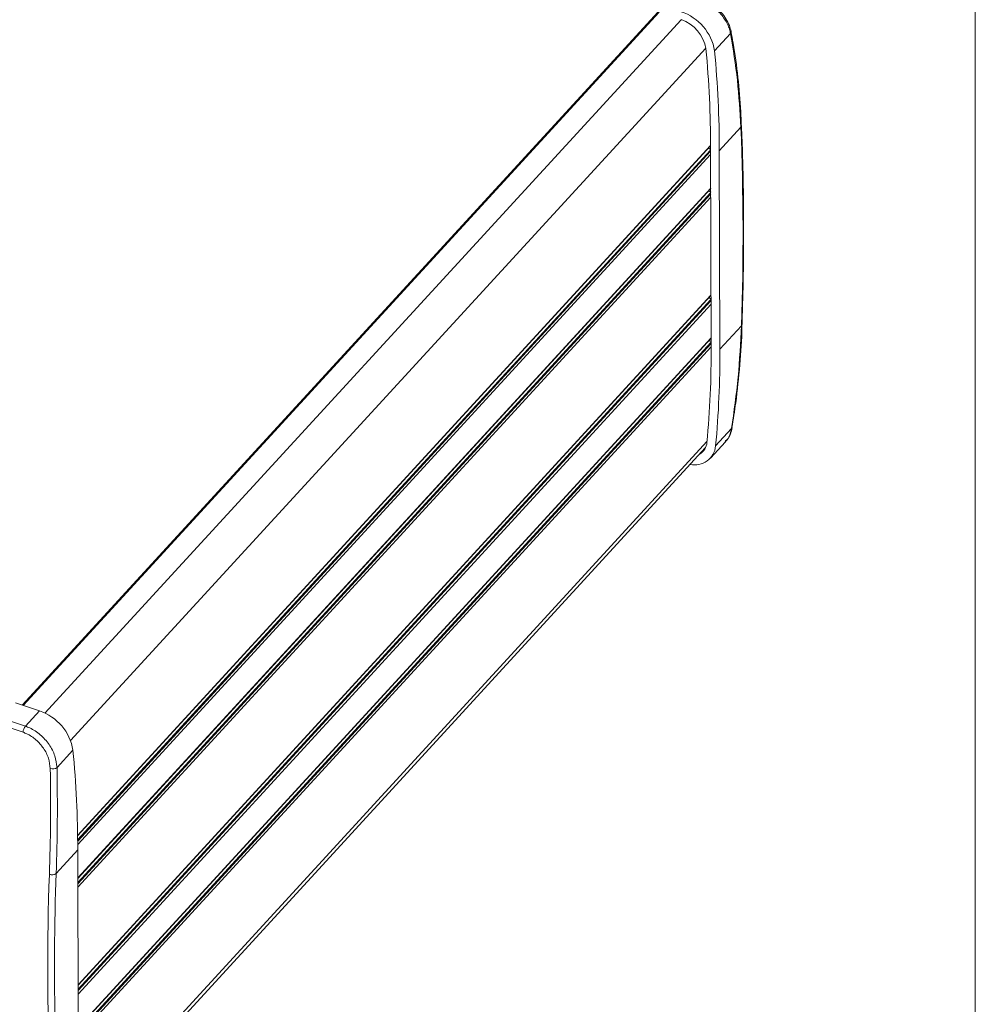
# Model space of a CAD drawing. Units: millimetres. Extents: x 3 to 838, y 3 to 591.
# Drawn here: x 692 to 836, y 81 to 229 of the extents above; entities that cross this region are included whole.
import ezdxf

# ---------------------------------------------------------------- set-up
doc = ezdxf.new("R2010")
doc.units = ezdxf.units.MM
doc.linetypes.add('SLD-Solido', pattern=[0])
doc.layers.add('CARTIGLIO', color=7, linetype='SLD-Solido', lineweight=15)

msp = doc.modelspace()

# ---------------------------------------------------------------- linework, layer by layer
at = {"color": 7, "linetype": 'SLD-Solido', "lineweight": 15}
for p, q in [((788.389, 230.351), (692.862, 126.21)), ((799.241, 227.119), (796.845, 224.507)), ((800.789, 213.04), (797.554, 209.513)), ((800.789, 213.04), (800.789, 213.04)), ((701.175, 106.579), (796.243, 210.22)), ((796.243, 209.955), (796.322, 180.138)), ((797.632, 179.699), (797.554, 209.513)), ((796.259, 203.887), (701.2, 100.256)), ((701.2, 100.184), (796.26, 203.815)), ((701.242, 84.13), (796.302, 187.761)), ((796.305, 186.454), (701.246, 82.823)), ((800.867, 183.226), (797.632, 179.699)), ((800.867, 183.226), (800.867, 183.226)), ((701.259, 77.724), (796.319, 181.356)), ((556.022, 169.219), (693.345, 123.051)), ((692.985, 122.143), (555.662, 168.312)), ((799.397, 167.768), (797.001, 165.155)), ((796.23, 163.335), (798.486, 165.795)), ((700.773, 61.652), (795.494, 164.914)), ((795.4, 164.811), (795.484, 164.891)), ((691.866, 126.545), (695.447, 125.341)), ((693.345, 123.051), (695.447, 125.341)), ((698.084, 116.844), (700.48, 119.456)), ((697.954, 100.935), (701.189, 104.462)), ((701.189, 104.462), (701.267, 74.648)), ((697.954, 100.935), (697.953, 100.935))]:
    msp.add_line(p, q, dxfattribs=at)
at = {"color": 8, "linetype": 'SLD-Solido', "lineweight": 15}
for p, q in [((788.508, 230.311), (692.981, 126.17)), ((791.847, 229.189), (696.276, 125)), ((795.531, 224.927), (700.122, 120.915)), ((796.243, 210.278), (701.175, 106.637)), ((796.244, 209.618), (701.182, 105.984)), ((796.245, 209.435), (701.184, 105.802)), ((796.246, 208.925), (701.187, 105.294)), ((796.261, 203.214), (701.202, 99.583)), ((796.262, 203.032), (701.202, 99.4)), ((796.263, 202.522), (701.204, 98.891)), ((796.302, 187.819), (701.242, 84.188)), ((796.303, 187.161), (701.244, 83.53)), ((796.304, 186.976), (701.244, 83.345)), ((796.318, 181.414), (701.259, 77.783)), ((796.32, 180.757), (701.261, 77.125)), ((796.321, 180.572), (701.261, 76.941)), ((796.322, 180.063), (701.262, 76.432)), ((795.711, 165.863), (700.836, 62.434)), ((697.953, 100.935), (697.868, 98.163))]:
    msp.add_line(p, q, dxfattribs=at)
at = {"color": 7, "linetype": 'SLD-Solido', "lineweight": 15, "flags": 128}
for points in [[(796.244, 209.698), (796.098, 209.781), (795.956, 209.907)], [(796.261, 203.294), (796.115, 203.377), (795.973, 203.503)], [(796.303, 187.239), (796.156, 187.323), (796.015, 187.449)], [(796.32, 180.835), (796.173, 180.918), (796.032, 181.044)]]:
    msp.add_lwpolyline(points, dxfattribs=at)
at = {"color": 7, "linetype": 'SLD-Solido', "lineweight": 15}
for centre, radius, start, end in [((789.448, 223.275), 7.499, 9.45372, 71.62602), ((790.065, 223.933), 5.55, 9.45372, 71.62602), ((798.951, 227.364), 0.38, 319.80815, 9.14127), ((637.743, 209.924), 158.5, 0.01118, 5.40147), ((637.915, 209.48), 159.639, 0.01183, 5.40146), ((410.202, 197.107), 390.912, 357.96506, 2.33589), ((651.75, 179.178), 144.575, 354.64936, 0.38054), ((652.023, 178.734), 145.612, 354.64935, 0.37987), ((799.233, 167.964), 0.256, 309.96368, 350.10231), ((793.515, 165.831), 2.184, 299.58226, 356.46012), ((793.856, 165.463), 3.16, 257.43755, 354.41844), ((693.083, 118.224), 7.499, 9.45372, 71.62602), ((694.637, 122.013), 1.657, 141.21762, 175.50448), ((541.55, 104.429), 159.639, 0.01183, 5.40146), ((697.407, 117.894), 1.25, 254.31287, 302.80578), ((1088.57, 86.879), 391.883, 177.96494, 182.33602), ((1089.56, 86.943), 391.853, 178.35928, 181.83461)]:
    msp.add_arc(centre, radius, start, end, dxfattribs=at)
for points, knots in [([(799.241, 227.119), (799.195, 227.333), (799.04, 228.043), (798.401, 229.311), (797.173, 230.756), (795.612, 231.977), (794.479, 232.448), (793.913, 232.683)], [0, 0, 0, 0, 0.0977027, 0.3251056, 0.5506151, 0.7752371, 1, 1, 1, 1]), ([(799.319, 227.424), (799.246, 227.731), (799.094, 228.372), (798.581, 229.348), (797.873, 230.307), (796.992, 231.185), (795.988, 231.932), (795.022, 232.482), (794.403, 232.691), (794.154, 232.775)], [0, 0, 0, 0, 0.13886, 0.289894, 0.4427258, 0.5946005, 0.745726, 0.8976404, 1, 1, 1, 1]), ([(800.789, 213.04), (800.655, 215.399), (800.387, 220.125), (799.624, 224.786), (799.241, 227.119)], [0, 0, 0, 0, 0.4992822, 1, 1, 1, 1]), ([(800.855, 213.286), (800.836, 213.978), (800.77, 216.402), (800.362, 220.535), (799.859, 224.556), (799.413, 226.837), (799.299, 227.418)], [0, 0, 0, 0, 0.1454199, 0.5097295, 0.8752523, 1, 1, 1, 1]), ([(800.961, 183.42), (801, 184.662), (801.118, 188.382), (801.216, 194.482), (801.208, 201.666), (801.09, 207.93), (800.942, 211.759), (800.882, 213.291)], [0, 0, 0, 0, 0.1202014, 0.3601204, 0.6000567, 0.8400078, 1, 1, 1, 1]), ([(799.455, 167.921), (799.655, 169.165), (800.159, 172.297), (800.64, 177.322), (800.936, 181.248), (800.955, 183.275), (800.956, 183.42)], [0, 0, 0, 0, 0.24100362, 0.60715711, 0.97196797, 1, 1, 1, 1]), ([(799.397, 167.768), (799.766, 170.339), (800.504, 175.49), (800.746, 180.645), (800.867, 183.226)], [0, 0, 0, 0, 0.4992858, 1, 1, 1, 1]), ([(798.427, 165.851), (798.586, 165.993), (799.117, 166.469), (799.282, 167.232), (799.397, 167.768)], [0, 0, 0, 0, 0.2979527, 1, 1, 1, 1]), ([(798.462, 165.813), (798.547, 165.895), (798.874, 166.206), (799.25, 166.92), (799.406, 167.59), (799.483, 167.921)], [0, 0, 0, 0, 0.1513644, 0.5806595, 1, 1, 1, 1]), ([(693.345, 123.051), (693.561, 122.97), (694.34, 122.677), (695.632, 121.822), (696.952, 120.348), (697.868, 118.6), (698.012, 117.429), (698.084, 116.844)], [0, 0, 0, 0, 0.0866076, 0.3132776, 0.5417671, 0.7709395, 1, 1, 1, 1]), ([(697.069, 116.691), (697.011, 117.206), (696.895, 118.237), (696.11, 119.773), (694.972, 121.068), (693.85, 121.817), (693.173, 122.072), (692.985, 122.143)], [0, 0, 0, 0, 0.2295158, 0.4589179, 0.6872995, 0.9135768, 1, 1, 1, 1]), ([(696.934, 100.796), (697.011, 103.382), (697.165, 108.562), (697.101, 113.979), (697.069, 116.691)], [0, 0, 0, 0, 0.4992829, 1, 1, 1, 1]), ([(698.084, 116.844), (698.117, 114.137), (698.183, 108.716), (698.03, 103.531), (697.954, 100.935)], [0, 0, 0, 0, 0.4992858, 1, 1, 1, 1]), ([(697.953, 100.935), (697.905, 100.897), (697.809, 100.82), (697.587, 100.751), (697.338, 100.725), (697.146, 100.743), (697.014, 100.771), (696.964, 100.786), (696.934, 100.796)], [0, 0, 0, 0, 0.2146495, 0.429299, 0.6439487, 0.8585985, 0.9132149, 1, 1, 1, 1])]:
    msp.add_open_spline(points, degree=3, knots=knots, dxfattribs=at)
at = {"color": 8, "linetype": 'SLD-Solido', "lineweight": 15}
for points, knots in [([(800.789, 213.04), (800.826, 213.091), (800.883, 213.171), (800.876, 213.256), (800.873, 213.287)], [0, 0, 0, 0, 0.6429205, 1, 1, 1, 1]), ([(800.867, 183.226), (800.905, 183.269), (800.959, 183.331), (800.953, 183.399), (800.951, 183.42)], [0, 0, 0, 0, 0.6935882, 1, 1, 1, 1])]:
    msp.add_open_spline(points, degree=3, knots=knots, dxfattribs=at)
at = {"layer": 'CARTIGLIO'}
msp.add_line((836, 5), (836, 589), dxfattribs=at)

doc.saveas('drawing.dxf')
